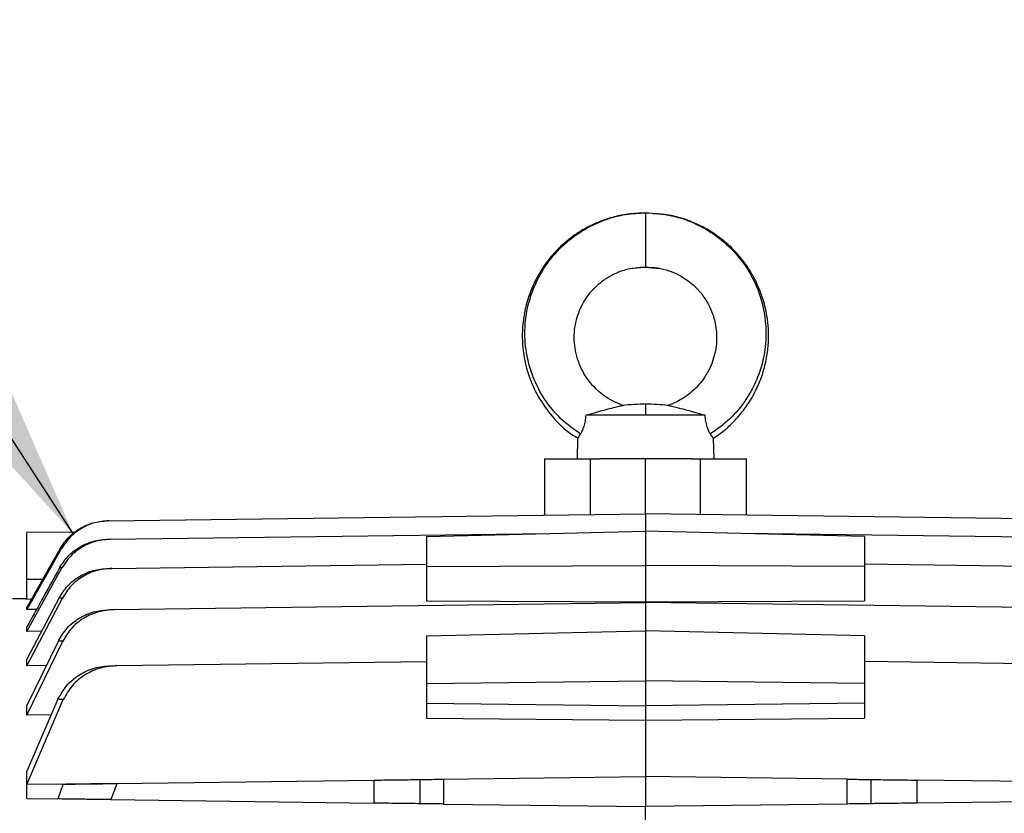
# Model space of a CAD drawing. Units: inches. Extents: x 0.1 to 22.1, y 0.1 to 17.1.
# Drawn here: x 15.8 to 16.4, y 4.9 to 5.4 of the extents above; entities that cross this region are included whole.
import ezdxf

# ---------------------------------------------------------------- set-up
doc = ezdxf.new("R2010")
doc.units = ezdxf.units.IN
doc.header["$MEASUREMENT"] = 0
doc.layers.add('7', color=7, linetype='Continuous', lineweight=25)
doc.dimstyles.new('SLDDIMSTYLE2', dxfattribs={"dimtxt": 0.18, "dimasz": 0.12, "dimexe": 0, "dimexo": 0.0625, "dimgap": 0, "dimtad": 0, "dimtih": 1, "dimtoh": 1, "dimdec": 0, "dimrnd": 1e-09, "dimzin": 0, "dimdsep": 46, "dimlunit": 5, "dimtxsty": 'Standard', "dimsah": 1, "dimcen": 0.09, "dimadec": 0, "dimazin": 0, "dimtfac": 0.12, "dimtdec": 0, "dimtofl": 0, "dimtmove": 0, "dimatfit": 3, "dimfxl": 1, "dimfrac": 2, "dimtolj": 1, "dimtzin": 0, "dimarcsym": 0})

msp = doc.modelspace()

# ---------------------------------------------------------------- linework, layer by layer
at = {"color": 8, "linetype": 'Continuous', "lineweight": 25}
for p, q in [((16.14837813, 5.23712726), (16.15648547, 5.23775636)), ((16.15648547, 5.23775636), (16.16477508, 5.23711318)), ((16.12350543, 5.08953146), (16.12350543, 5.12286176)), ((16.18946554, 5.08953146), (16.18946554, 5.12286176)), ((15.78575058, 5.05068323), (15.79520133, 5.05068323))]:
    msp.add_line(p, q, dxfattribs=at)
at = {"color": 7, "linetype": 'Continuous', "lineweight": 25}
for p, q in [((16.15648547, 5.15567012), (16.15648547, 5.14910843)), ((16.15648547, 5.14910843), (16.12091474, 5.14910843)), ((16.19205623, 5.14910843), (16.15648547, 5.14910843)), ((16.11579523, 5.13509156), (16.11547499, 5.12286176)), ((16.19717571, 5.13509156), (16.19749598, 5.12286176)), ((16.09593572, 5.12286176), (16.09593572, 5.08917056)), ((16.09593572, 5.12286176), (16.12350543, 5.12286176)), ((16.12350543, 5.12286176), (16.12916132, 5.12286176)), ((16.18380965, 5.12286176), (16.12916132, 5.12286176)), ((16.15648547, 5.08996324), (16.15648547, 5.12286176)), ((16.18380965, 5.12286176), (16.18946554, 5.12286176)), ((16.18946554, 5.12286176), (16.21703523, 5.12286176)), ((16.21703523, 5.08917056), (16.21703523, 5.12286176)), ((15.83485765, 5.08575288), (16.15648547, 5.08996324)), ((16.15648547, 5.08996324), (16.15648547, 5.07948236)), ((16.47811335, 5.08575288), (16.15648547, 5.08996324)), ((15.81481059, 5.0790189), (15.78575058, 5.07863845)), ((15.78575058, 5.05068323), (15.78575058, 5.07863845)), ((15.83564746, 5.07468857), (16.09813484, 5.07812473)), ((16.02525188, 5.0764289), (16.15648547, 5.07948236)), ((16.02525188, 5.0764289), (16.02525188, 5.05834833)), ((16.15648547, 5.07948236), (16.15648547, 5.05897713)), ((16.28771909, 5.0764289), (16.15648547, 5.07948236)), ((16.47732351, 5.07468857), (16.21483613, 5.07812473)), ((16.28771909, 5.0764289), (16.28771909, 5.05834833)), ((15.83669232, 5.05724424), (16.02525188, 5.05971261)), ((16.02525188, 5.05834833), (16.15648547, 5.05897713)), ((16.02525188, 5.05834833), (16.02525188, 5.03769976)), ((16.15648547, 5.05897713), (16.15648547, 5.03723943)), ((16.28771909, 5.05834833), (16.15648547, 5.05897713)), ((16.47627867, 5.05724424), (16.28771909, 5.05971261)), ((16.28771909, 5.05834833), (16.28771909, 5.03769976)), ((15.78575058, 5.01940438), (15.80675702, 5.05755038)), ((15.78575058, 5.03866472), (15.78575058, 5.05068323)), ((15.78575058, 5.03905788), (15.77699864, 5.0389032)), ((15.8049696, 5.03947275), (15.78575058, 5.00285695)), ((15.78575058, 4.99878338), (15.80697429, 5.03937008)), ((15.78839292, 5.03870833), (15.78575058, 5.03866472)), ((15.83802486, 5.03251946), (16.15648547, 5.03668836)), ((16.02525188, 5.03769976), (16.15648547, 5.03723943)), ((16.15648547, 5.03723943), (16.28771909, 5.03769976)), ((16.15648547, 5.03723943), (16.15648547, 5.03668836)), ((16.15648547, 5.03668836), (16.15648547, 5.01981524)), ((16.47494612, 5.03251946), (16.15648547, 5.03668836)), ((15.78575058, 5.03251907), (15.78575058, 5.03406022)), ((15.79152172, 5.03260677), (15.78575058, 5.03251907)), ((15.78575058, 5.01940438), (15.78575058, 5.02212668)), ((15.79450027, 5.0195267), (15.78575058, 5.01940438)), ((16.02525188, 5.0168397), (16.15648547, 5.01981524)), ((16.02525188, 5.0168397), (16.02525188, 4.98826359)), ((16.15648547, 5.01981524), (16.15648547, 4.98975146)), ((16.28771909, 5.0168397), (16.15648547, 5.01981524)), ((16.28771909, 5.0168397), (16.28771909, 4.98826359)), ((15.80461761, 5.01373148), (15.78575058, 4.97491992)), ((15.78575058, 4.96917192), (15.80721981, 5.01360955)), ((15.78575058, 4.99878338), (15.78575058, 5.00285695)), ((15.83970347, 4.9989147), (16.02525188, 5.00134367)), ((16.47326749, 4.9989147), (16.28771909, 5.00134367)), ((15.79742449, 4.99893445), (15.78575058, 4.99878338)), ((16.02525188, 4.98826359), (16.15648547, 4.98975146)), ((16.02525188, 4.98826359), (16.02525188, 4.976385)), ((16.15648547, 4.98975146), (16.15648547, 4.97472554)), ((16.28771909, 4.98826359), (16.15648547, 4.98975146)), ((16.28771909, 4.98826359), (16.28771909, 4.976385)), ((15.80435325, 4.97873311), (15.78575058, 4.93572175)), ((15.78575058, 4.92763523), (15.80756033, 4.97860199)), ((16.02525188, 4.976385), (16.15648547, 4.97472554)), ((16.02525188, 4.976385), (16.02525188, 4.96745623)), ((16.28771909, 4.976385), (16.15648547, 4.97472554)), ((16.28771909, 4.976385), (16.28771909, 4.96745623)), ((15.78575058, 4.96917192), (15.78575058, 4.97491992)), ((16.15648547, 4.97472554), (16.15648547, 4.96613801)), ((15.80029415, 4.96934812), (15.78575058, 4.96917192)), ((16.02525188, 4.96745623), (16.15648547, 4.96613801)), ((16.15648547, 4.96613801), (16.28771909, 4.96745623)), ((16.15648547, 4.96613801), (16.15648547, 4.93240898)), ((15.78575058, 4.92763523), (15.78575058, 4.93572175)), ((15.83970347, 4.92826207), (15.99384309, 4.93027989)), ((15.99384309, 4.91649348), (15.99384309, 4.93027989)), ((16.0212669, 4.93063883), (16.0212669, 4.91613445)), ((16.03552725, 4.93082558), (16.15648547, 4.93240898)), ((16.03552725, 4.93082558), (16.03552725, 4.91594779)), ((16.15648547, 4.93240898), (16.15648547, 4.91436439)), ((16.27744369, 4.93082558), (16.15648547, 4.93240898)), ((16.27744369, 4.91594779), (16.27744369, 4.93082558)), ((16.29170408, 4.91613445), (16.29170408, 4.93063883)), ((16.31912788, 4.93027989), (16.31912788, 4.91649348)), ((16.47326749, 4.92826207), (16.31912788, 4.93027989)), ((15.80756033, 4.92784124), (15.78575058, 4.92755574)), ((15.78575058, 4.91921754), (15.78575058, 4.92755574)), ((15.78575058, 4.91921754), (15.80435325, 4.91897398)), ((15.83602521, 4.9185594), (15.99384309, 4.91649348)), ((16.47694575, 4.9185594), (16.31912788, 4.91649348)), ((16.03552725, 4.91594779), (16.15648547, 4.91436439)), ((16.27744369, 4.91594779), (16.15648547, 4.91436439)), ((16.15648547, 4.9063867), (16.15648547, 4.91436439))]:
    msp.add_line(p, q, dxfattribs=at)
at = {"color": 7, "linetype": 'Continuous', "lineweight": 25, "flags": 128}
for points in [[(15.78575058, 5.03903617), (15.78088181, 5.03894993), (15.77705635, 5.03888227)], [(15.83882788, 4.92825063), (15.80910459, 4.92790597), (15.78575058, 4.92763523)]]:
    msp.add_lwpolyline(points, dxfattribs=at)
at = {"color": 7, "linetype": 'Continuous', "lineweight": 25}
for start, end in [(90, 96.22055176), (83.78423262, 90)]:
    msp.add_arc((16.15648549, 5.02849107), 0.12717905, start, end, dxfattribs=at)
for points, knots in [([(16.15648547, 5.27031803), (16.15295344, 5.2701798), (16.14626757, 5.26991812), (16.13698582, 5.26795766), (16.12908526, 5.26529175), (16.12200545, 5.2620293), (16.11585654, 5.25840158), (16.11034027, 5.25437724), (16.1047928, 5.24955084), (16.09907621, 5.24339127), (16.0935384, 5.23562953), (16.0889751, 5.22707468), (16.0854899, 5.21773419), (16.08321063, 5.20755857), (16.08237102, 5.19651801), (16.08330248, 5.18469827), (16.08638625, 5.17234917), (16.09198986, 5.15976797), (16.10067226, 5.14780233), (16.10890893, 5.13930509), (16.11476542, 5.13607384), (16.11597778, 5.13540493)], [0, 0, 0, 0, 0.056144435, 0.106277125, 0.150425599, 0.188580374, 0.230132956, 0.263827024, 0.297109452, 0.347016496, 0.397167235, 0.448424491, 0.500851593, 0.555322511, 0.613799048, 0.676353285, 0.743097749, 0.815440807, 0.893761956, 0.978007565, 1, 1, 1, 1]), ([(16.1176086, 5.1377418), (16.11354424, 5.14063765), (16.10538709, 5.14644964), (16.0957954, 5.15822923), (16.0887051, 5.17168532), (16.08463821, 5.18647812), (16.0837836, 5.20187866), (16.08623904, 5.21720645), (16.09193948, 5.2317439), (16.10066021, 5.24480006), (16.11109182, 5.25482146), (16.12211945, 5.26199964), (16.13302237, 5.26674507), (16.14456854, 5.26981972), (16.15251095, 5.27022932), (16.15648547, 5.27043429)], [0, 0, 0, 0, 0.0805404061, 0.1616444916, 0.2433159719, 0.3254934603, 0.4081708126, 0.4913634328, 0.5750645635, 0.6592315264, 0.7438008106, 0.8075608991, 0.8715030902, 0.9356978605, 1, 1, 1, 1]), ([(16.15648547, 5.27043429), (16.15648547, 5.2699872), (16.15648547, 5.26910824), (16.15648547, 5.26484471), (16.15648547, 5.25917523), (16.15648547, 5.25259445), (16.15648547, 5.24624619), (16.15648547, 5.24122798), (16.15648547, 5.23792709), (16.15648547, 5.23781392), (16.15648547, 5.23775636)], [0, 0, 0, 0, 0.1271658095, 0.2500014205, 0.3728329374, 0.5000004357, 0.6271686193, 0.7500000624, 0.8728325017, 1, 1, 1, 1]), ([(16.15648547, 5.27043429), (16.16178103, 5.27007348), (16.1723515, 5.26935327), (16.1874096, 5.26397239), (16.20093153, 5.2557481), (16.21230948, 5.24479692), (16.22103182, 5.23174475), (16.22673185, 5.21720623), (16.22918735, 5.20187872), (16.22833278, 5.1864781), (16.22426583, 5.17168535), (16.21717561, 5.1582292), (16.20758385, 5.14644965), (16.1994267, 5.14063766), (16.19536235, 5.1377418)], [0, 0, 0, 0, 0.085680705, 0.17102753, 0.256031384, 0.340619733, 0.424805743, 0.508525743, 0.591737097, 0.67443308, 0.75662913, 0.838318899, 0.919441437, 1, 1, 1, 1]), ([(16.19712966, 5.13515492), (16.19935137, 5.13668436), (16.20365461, 5.13964673), (16.20884208, 5.14451852), (16.21283959, 5.14890728), (16.21583398, 5.15271111), (16.21852478, 5.15658532), (16.22181977, 5.1620514), (16.22534277, 5.16949876), (16.22828182, 5.17865936), (16.229968, 5.18789386), (16.23046315, 5.19661816), (16.23001695, 5.20445316), (16.22903634, 5.21068954), (16.22774311, 5.2161925), (16.22598114, 5.22188545), (16.22337183, 5.22819608), (16.21983974, 5.2348005), (16.21543441, 5.24136158), (16.20966262, 5.24813952), (16.20233385, 5.25480036), (16.19330509, 5.2609456), (16.18251953, 5.26598465), (16.17166935, 5.26926946), (16.16439552, 5.2696954), (16.16141674, 5.26986983)], [0, 0, 0, 0, 0.043993373, 0.085211067, 0.115853284, 0.140901391, 0.16422337, 0.192865671, 0.245066021, 0.298374836, 0.349529014, 0.397960332, 0.440749328, 0.477467585, 0.500925997, 0.533041509, 0.574714908, 0.612270785, 0.655224903, 0.703574233, 0.757349413, 0.81656225, 0.881237502, 0.951364441, 1, 1, 1, 1]), ([(16.14346275, 5.15468238), (16.1398201, 5.15622587), (16.13294903, 5.15913733), (16.12502359, 5.16620355), (16.11959347, 5.17359788), (16.1162662, 5.18077993), (16.11442859, 5.18752397), (16.11346862, 5.19595246), (16.11455918, 5.20617658), (16.11907493, 5.2171706), (16.12500307, 5.22477777), (16.13093794, 5.22985655), (16.13694639, 5.23365919), (16.14358694, 5.23627882), (16.1504466, 5.23770318), (16.15439884, 5.23781407), (16.15648547, 5.23787261)], [0, 0, 0, 0, 0.097782137, 0.18444516, 0.260067034, 0.324740378, 0.380113499, 0.43323832, 0.535040844, 0.631992057, 0.725427376, 0.772009033, 0.825969894, 0.901817186, 0.948163231, 1, 1, 1, 1]), ([(16.15648547, 5.23787261), (16.15894358, 5.2377885), (16.16368323, 5.23762631), (16.17033963, 5.23592514), (16.17616343, 5.23347863), (16.18244363, 5.22968478), (16.18831653, 5.22442918), (16.19290844, 5.21813975), (16.19568844, 5.21270851), (16.19807018, 5.206167), (16.19958389, 5.19733048), (16.19877541, 5.18801998), (16.19667537, 5.18096228), (16.19479629, 5.17667577), (16.19253589, 5.17260288), (16.18987174, 5.16881877), (16.18626939, 5.16482569), (16.18202311, 5.16112546), (16.17642228, 5.15738758), (16.17192335, 5.15562732), (16.16950751, 5.15468209)], [0, 0, 0, 0, 0.061010235, 0.117638449, 0.169842207, 0.217621839, 0.29967161, 0.363888036, 0.410279423, 0.450959654, 0.536660645, 0.630850033, 0.68024056, 0.719144683, 0.746886573, 0.796016429, 0.833738087, 0.880279156, 0.935712376, 1, 1, 1, 1]), ([(16.12091474, 5.14910843), (16.12278788, 5.14964369), (16.1265351, 5.15071449), (16.13180193, 5.15219414), (16.13641169, 5.15342867), (16.1402274, 5.15436801), (16.14222026, 5.15481214), (16.14282094, 5.1549414), (16.14272477, 5.15492046), (16.14271177, 5.15491763)], [0, 0, 0, 0, 0.179076668, 0.358244912, 0.537450412, 0.716751078, 0.895771777, 0.985915124, 1, 1, 1, 1]), ([(16.17026079, 5.15491734), (16.17024736, 5.15492024), (16.17015174, 5.15494086), (16.17075812, 5.15481062), (16.17275831, 5.1543646), (16.17657506, 5.15342448), (16.18118265, 5.15219041), (16.18644556, 5.15071176), (16.19018706, 5.14964257), (16.19205623, 5.14910843)], [0, 0, 0, 0, 0.014748811, 0.105023119, 0.284139209, 0.463054419, 0.642281699, 0.82129211, 1, 1, 1, 1]), ([(16.1176086, 5.1377418), (16.11795487, 5.13834822), (16.11864694, 5.13956023), (16.11973755, 5.14220269), (16.12060655, 5.14545861), (16.12081096, 5.14787936), (16.12091474, 5.14910843)], [0, 0, 0, 0, 0.250337832, 0.500330428, 0.746304965, 1, 1, 1, 1]), ([(16.19205623, 5.14910843), (16.19215986, 5.14788042), (16.19236397, 5.14546186), (16.19323229, 5.14220598), (16.19432321, 5.13956167), (16.1950159, 5.13834855), (16.19536235, 5.1377418)], [0, 0, 0, 0, 0.2534787499, 0.4992222469, 0.7495325298, 1, 1, 1, 1]), ([(16.11579523, 5.13509156), (16.11588286, 5.13518516), (16.11605837, 5.13537262), (16.11709137, 5.13695133), (16.1176086, 5.1377418)], [0, 0, 0, 0, 0.499295352, 1, 1, 1, 1]), ([(16.19536235, 5.1377418), (16.19587857, 5.13695277), (16.1969118, 5.1353735), (16.1970877, 5.13518559), (16.19717571, 5.13509156)], [0, 0, 0, 0, 0.499614497, 1, 1, 1, 1]), ([(15.80570459, 5.06913515), (15.80730347, 5.07150796), (15.8105046, 5.07625858), (15.81743004, 5.08147217), (15.82534525, 5.08498988), (15.83104579, 5.0854904), (15.83389038, 5.08574017)], [0, 0, 0, 0, 0.249850945, 0.500227663, 0.75061161, 1, 1, 1, 1]), ([(15.83485765, 5.08575288), (15.83199449, 5.08550185), (15.82626221, 5.08499928), (15.81830385, 5.08146823), (15.81134644, 5.07623769), (15.80813381, 5.07146872), (15.80653057, 5.0690888)], [0, 0, 0, 0, 0.249851099, 0.50022145, 0.750590217, 1, 1, 1, 1]), ([(15.80534384, 5.05762694), (15.80694866, 5.06006176), (15.81016158, 5.06493639), (15.81719724, 5.07028533), (15.82526571, 5.07389633), (15.83108726, 5.07441012), (15.83399735, 5.07466696)], [0, 0, 0, 0, 0.249586115, 0.499682036, 0.749900406, 1, 1, 1, 1]), ([(15.83564746, 5.07468857), (15.8327173, 5.07443143), (15.82685128, 5.07391664), (15.81871196, 5.07029299), (15.81160966, 5.06491365), (15.80837225, 5.06000128), (15.80675702, 5.05755038)], [0, 0, 0, 0, 0.249917524, 0.50032051, 0.75069751, 1, 1, 1, 1]), ([(15.83399735, 5.07466696), (15.83429741, 5.0746709), (15.83483324, 5.07467794), (15.83539867, 5.07468532), (15.83564746, 5.07468857)], [0, 0, 0, 0, 0.560002808, 1, 1, 1, 1]), ([(15.80570459, 5.06913515), (15.8019772, 5.06258933), (15.79532115, 5.05090036), (15.78867492, 5.03920582), (15.78575058, 5.03406022)], [0, 0, 0, 0, 0.560000373, 1, 1, 1, 1]), ([(15.78575058, 5.03251907), (15.78962644, 5.03934716), (15.79654763, 5.05154019), (15.80348023, 5.06372673), (15.80653057, 5.0690888)], [0, 0, 0, 0, 0.560000081, 1, 1, 1, 1]), ([(15.80653057, 5.0690888), (15.80636954, 5.0690978), (15.80608197, 5.06911388), (15.8058199, 5.06912865), (15.80570459, 5.06913515)], [0, 0, 0, 0, 0.560000384, 1, 1, 1, 1]), ([(15.80534384, 5.05762694), (15.80167831, 5.0510047), (15.79513272, 5.03917928), (15.78861734, 5.0273372), (15.78575058, 5.02212668)], [0, 0, 0, 0, 0.560000065, 1, 1, 1, 1]), ([(15.8049696, 5.03947275), (15.80658383, 5.04201095), (15.80981543, 5.04709228), (15.81703789, 5.05266196), (15.82535033, 5.05641432), (15.83135733, 5.0569472), (15.83436187, 5.05721373)], [0, 0, 0, 0, 0.249513641, 0.499511282, 0.749669424, 1, 1, 1, 1]), ([(15.80675702, 5.05755038), (15.80648679, 5.05756496), (15.80600423, 5.05759101), (15.80554563, 5.05761596), (15.80534384, 5.05762694)], [0, 0, 0, 0, 0.559993449, 1, 1, 1, 1]), ([(15.83669232, 5.05724424), (15.83366508, 5.05697813), (15.82760533, 5.05644546), (15.81920299, 5.05268646), (15.81187939, 5.04707903), (15.80860891, 5.04193908), (15.80697429, 5.03937008)], [0, 0, 0, 0, 0.249689596, 0.499814707, 0.750002163, 1, 1, 1, 1]), ([(15.83436187, 5.05721373), (15.83478989, 5.05721933), (15.83555421, 5.05722934), (15.83634456, 5.05723969), (15.83669232, 5.05724424)], [0, 0, 0, 0, 0.55999756, 1, 1, 1, 1]), ([(15.80697429, 5.03937008), (15.80659428, 5.0393894), (15.80591571, 5.03942391), (15.80525868, 5.03945782), (15.8049696, 5.03947275)], [0, 0, 0, 0, 0.560011454, 1, 1, 1, 1]), ([(15.80461761, 5.01373148), (15.8062378, 5.01641822), (15.8094811, 5.02179656), (15.81696048, 5.02768443), (15.82561346, 5.03163953), (15.83188062, 5.03219966), (15.83501783, 5.03248005)], [0, 0, 0, 0, 0.249430395, 0.499312486, 0.749366548, 1, 1, 1, 1]), ([(15.83802486, 5.03251946), (15.8348617, 5.03224007), (15.82853077, 5.03168088), (15.81976608, 5.02772189), (15.81215653, 5.02178883), (15.80886531, 5.01633586), (15.80721981, 5.01360955)], [0, 0, 0, 0, 0.249705487, 0.499775021, 0.749903936, 1, 1, 1, 1]), ([(15.83501783, 5.03248005), (15.83557332, 5.03248732), (15.83656526, 5.03250029), (15.83757888, 5.0325136), (15.83802486, 5.03251946)], [0, 0, 0, 0, 0.560005519, 1, 1, 1, 1]), ([(15.80721981, 5.01360955), (15.80672907, 5.01363229), (15.80585274, 5.01367291), (15.80499502, 5.01371358), (15.80461761, 5.01373148)], [0, 0, 0, 0, 0.5599857006, 1, 1, 1, 1]), ([(15.80435325, 4.97873311), (15.80596608, 4.98162348), (15.8091944, 4.98740901), (15.81700295, 4.99373671), (15.82610233, 4.9979696), (15.83271312, 4.99856713), (15.83602521, 4.99886649)], [0, 0, 0, 0, 0.24937067, 0.4991530579, 0.7490691234, 1, 1, 1, 1]), ([(15.83970347, 4.9989147), (15.83636398, 4.9986173), (15.8296814, 4.99802218), (15.82045252, 4.99379141), (15.81248587, 4.98741489), (15.80920262, 4.98154041), (15.80756033, 4.97860199)], [0, 0, 0, 0, 0.249724361, 0.499718029, 0.749758251, 1, 1, 1, 1]), ([(15.83602521, 4.99886649), (15.83670735, 4.99887543), (15.83792547, 4.9988914), (15.83916019, 4.99890758), (15.83970347, 4.9989147)], [0, 0, 0, 0, 0.55999236, 1, 1, 1, 1]), ([(15.80756033, 4.97860199), (15.8069577, 4.97862631), (15.80588157, 4.97866973), (15.80482023, 4.97871374), (15.80435325, 4.97873311)], [0, 0, 0, 0, 0.560005476, 1, 1, 1, 1]), ([(15.80756033, 4.92784124), (15.80919569, 4.92786267), (15.81246933, 4.92790557), (15.82041442, 4.92800961), (15.82964903, 4.92813044), (15.83634726, 4.92821813), (15.83970347, 4.92826207)], [0, 0, 0, 0, 0.249341706, 0.499127416, 0.749032684, 1, 1, 1, 1]), ([(15.83970347, 4.92826207), (15.83901238, 4.9264526), (15.83777829, 4.9232214), (15.83656087, 4.9199839), (15.83602521, 4.9185594)], [0, 0, 0, 0, 0.560003462, 1, 1, 1, 1]), ([(15.99384309, 4.93027989), (15.99686478, 4.93031946), (16.00300378, 4.93039984), (16.01085526, 4.9305026), (16.01709731, 4.93058431), (16.01989156, 4.93062085), (16.0212669, 4.93063883)], [0, 0, 0, 0, 0.276110601, 0.560959745, 0.783902457, 1, 1, 1, 1]), ([(16.0212669, 4.93063883), (16.02220594, 4.93065112), (16.02411376, 4.93067608), (16.02892951, 4.93073913), (16.03304006, 4.93079299), (16.03552725, 4.93082558)], [0, 0, 0, 0, 0.276833126, 0.562428245, 1, 1, 1, 1]), ([(16.27744369, 4.93082558), (16.27900918, 4.93080505), (16.28218971, 4.93076335), (16.28749073, 4.93069412), (16.29011577, 4.93065967), (16.29170408, 4.93063883)], [0, 0, 0, 0, 0.276840653, 0.562444139, 1, 1, 1, 1]), ([(16.29170408, 4.93063883), (16.29350784, 4.93061522), (16.29717252, 4.93056726), (16.30448216, 4.93047166), (16.31196388, 4.93037358), (16.31676482, 4.93031079), (16.31912788, 4.93027989)], [0, 0, 0, 0, 0.276096762, 0.560941521, 0.783891064, 1, 1, 1, 1]), ([(15.80435325, 4.91897398), (15.80494793, 4.92063064), (15.80600984, 4.92358897), (15.80708657, 4.92654194), (15.80756033, 4.92784124)], [0, 0, 0, 0, 0.560002107, 1, 1, 1, 1]), ([(15.83602521, 4.9185594), (15.83272967, 4.91860256), (15.82613499, 4.91868891), (15.81704185, 4.91880789), (15.80921161, 4.9189104), (15.80597336, 4.91895278), (15.80435325, 4.91897398)], [0, 0, 0, 0, 0.24968551, 0.49964313, 0.749668854, 1, 1, 1, 1]), ([(16.0212669, 4.91613445), (16.01946314, 4.91615804), (16.01579847, 4.91620597), (16.00848881, 4.91630179), (16.00100708, 4.91639963), (15.99620616, 4.91646253), (15.99384309, 4.91649348)], [0, 0, 0, 0, 0.2760962593, 0.5609422617, 0.783891044, 1, 1, 1, 1]), ([(16.31912788, 4.91649348), (16.3161062, 4.91645392), (16.3099672, 4.91637353), (16.30211573, 4.91627076), (16.29587364, 4.91618909), (16.2930794, 4.91615247), (16.29170408, 4.91613445)], [0, 0, 0, 0, 0.276109868, 0.560959018, 0.78390289, 1, 1, 1, 1]), ([(16.03552725, 4.91594779), (16.03396176, 4.91596827), (16.03078124, 4.91600987), (16.02548026, 4.91607933), (16.02285522, 4.91611367), (16.0212669, 4.91613445)], [0, 0, 0, 0, 0.276841039, 0.562442455, 1, 1, 1, 1]), ([(16.29170408, 4.91613445), (16.29076503, 4.91612216), (16.28885721, 4.9160972), (16.28404145, 4.91603413), (16.2799309, 4.91598034), (16.27744369, 4.91594779)], [0, 0, 0, 0, 0.276832759, 0.562427499, 1, 1, 1, 1])]:
    msp.add_open_spline(points, degree=3, knots=knots, dxfattribs=at)

# ---------------------------------------------------------------- leaders
at = {"layer": '7', "color": 7}
msp.add_leader([(15.81361788, 5.07770929), (15.61371189, 5.38619141), (15.48871189, 5.38619141)], dimstyle='SLDDIMSTYLE2', dxfattribs=at)

doc.saveas('drawing.dxf')
